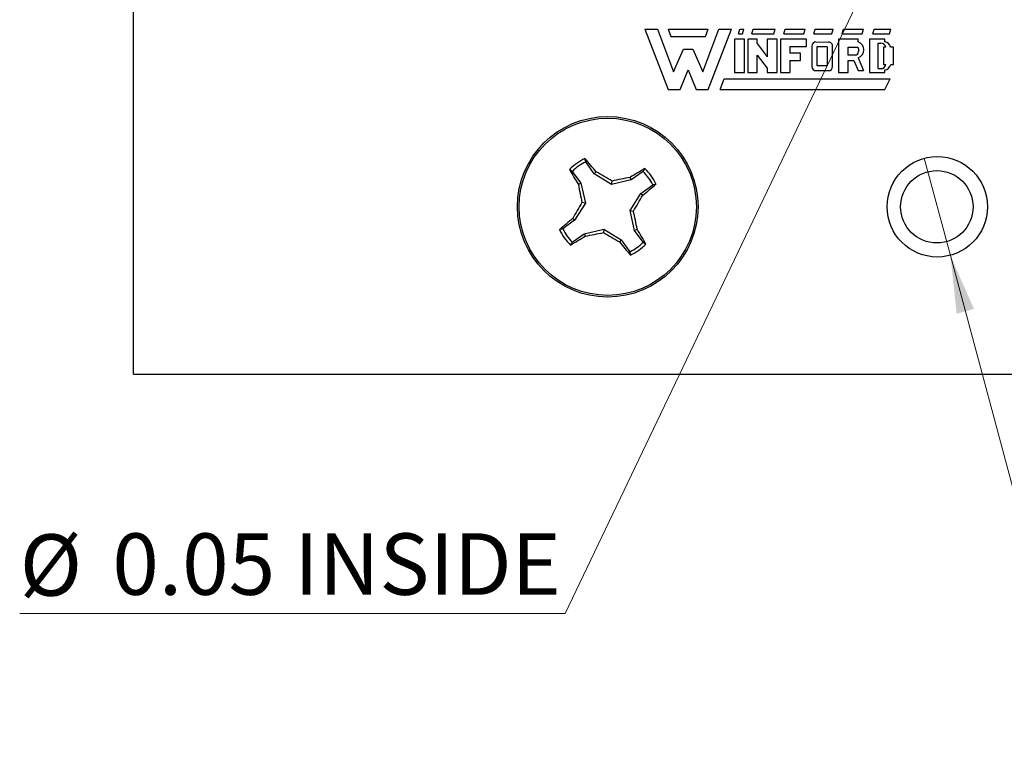
# Model space of a CAD drawing. Units: inches. Extents: x 0.1 to 11.2, y 0.1 to 7.3.
# Drawn here: x 5.1 to 6.6, y 3 to 4.1 of the extents above; entities that cross this region are included whole.
import ezdxf

# ---------------------------------------------------------------- set-up
doc = ezdxf.new("R2010")
doc.units = ezdxf.units.IN
doc.header["$LTSCALE"] = 0.666667
doc.header["$MEASUREMENT"] = 0
doc.styles.add('SLDTEXTSTYLE0', font='TXT', dxfattribs={"width": 0.75})
doc.dimstyles.new('SLDDIMSTYLE4', dxfattribs={"dimtxt": 0.091864, "dimasz": 0.086667, "dimexe": 0, "dimexo": 0.0625, "dimgap": 0.022966, "dimtad": 0, "dimtih": 1, "dimtoh": 1, "dimrnd": 1e-09, "dimdsep": 46, "dimtxsty": 'SLDTEXTSTYLE0', "dimblk1": 'NONE', "dimsah": 1, "dimcen": 0, "dimadec": 0, "dimazin": 2, "dimtfac": 1, "dimtmove": 0, "dimatfit": 3, "dimldrblk": 'NONE', "dimfxl": 0, "dimfrac": 2, "dimtolj": 1, "dimtzin": 12, "dimarcsym": 0})

# ---------------------------------------------------------------- blocks, each defined once
blk = doc.blocks.new('_D_8')
at = {"color": 7, "linetype": 'Continuous', "lineweight": 18}
for p, q in [((6.4752, 4.2878), (6.4536, 4.2426)), ((6.4536, 4.2426), (5.9578, 3.2064)), ((5.9578, 3.2064), (5.1423, 3.2064))]:
    blk.add_line(p, q, dxfattribs=at)
blk.add_solid([(6.4536, 4.2426), (6.4041, 4.1702), (6.4282, 4.1587)], dxfattribs=at)
at = {"color": 7, "linetype": 'Continuous', "lineweight": 18, "char_height": 0.09186, "attachment_point": 1, "style": 'SLDTEXTSTYLE0'}
for s, insert in [('%%c', (5.1423, 3.3248)), ('0.05', (5.2808, 3.3262)), ('INSIDE', (5.5529, 3.3262))]:
    blk.add_mtext(s, dxfattribs=dict(at, insert=insert))
blk = doc.blocks.new('_NONE')
blk = doc.blocks.new('_D_9')
at = {"color": 7, "linetype": 'Continuous', "lineweight": 18}
for p, q in [((6.495, 3.8871), (6.5339, 3.742)), ((6.5339, 3.742), (6.6954, 3.1394)), ((6.6954, 3.1394), (7.4376, 3.1394))]:
    blk.add_line(p, q, dxfattribs=at)
blk.add_solid([(6.5339, 3.742), (6.5434, 3.6548), (6.5692, 3.6617)], dxfattribs=at)
at = {"color": 7, "linetype": 'Continuous', "lineweight": 18, "char_height": 0.09186, "attachment_point": 1, "style": 'SLDTEXTSTYLE0'}
for s, insert in [('%%c', (6.737, 3.4036)), ('0.15', (6.8756, 3.405)), ('THRU', (7.1476, 3.405)), ('(6 PLCS)', (6.8465, 3.2578))]:
    blk.add_mtext(s, dxfattribs=dict(at, insert=insert))

msp = doc.modelspace()

# ---------------------------------------------------------------- linework, layer by layer
at = {"color": 7, "linetype": 'Continuous', "lineweight": 25}
for p, q in [((5.3127, 3.5642), (5.3127, 4.1087)), ((6.0769, 4.0802), (6.1119, 3.9902)), ((6.0769, 4.0802), (6.0959, 4.0802)), ((6.0959, 4.0802), (6.1199, 4.0162)), ((6.1119, 4.0802), (6.1719, 4.0802)), ((6.1119, 4.0802), (6.1159, 4.0692)), ((6.1639, 4.0162), (6.1879, 4.0802)), ((6.1679, 4.0692), (6.1719, 4.0802)), ((6.1719, 3.9902), (6.2069, 4.0802)), ((6.1879, 4.0802), (6.2069, 4.0802)), ((6.2169, 4.0732), (6.2189, 4.0802)), ((6.2189, 4.0802), (6.2249, 4.0802)), ((6.2229, 4.0732), (6.2249, 4.0802)), ((6.2369, 4.0732), (6.2389, 4.0802)), ((6.2389, 4.0802), (6.2719, 4.0802)), ((6.2699, 4.0732), (6.2719, 4.0802)), ((6.2849, 4.0732), (6.2869, 4.0802)), ((6.2869, 4.0802), (6.3169, 4.0802)), ((6.3149, 4.0732), (6.3169, 4.0802)), ((6.3299, 4.0732), (6.3319, 4.0802)), ((6.3319, 4.0802), (6.3589, 4.0802)), ((6.3569, 4.0732), (6.3589, 4.0802)), ((6.3719, 4.0732), (6.3739, 4.0802)), ((6.3739, 4.0802), (6.4039, 4.0802)), ((6.4019, 4.0732), (6.4039, 4.0802)), ((6.4179, 4.0732), (6.4199, 4.0802)), ((6.4199, 4.0802), (6.4449, 4.0802)), ((6.4429, 4.0732), (6.4449, 4.0802)), ((6.1159, 4.0692), (6.1679, 4.0692)), ((6.2109, 4.0652), (6.2109, 4.0152)), ((6.2259, 4.0652), (6.2109, 4.0652)), ((6.2169, 4.0732), (6.2229, 4.0732)), ((6.2259, 4.0152), (6.2259, 4.0652)), ((6.2309, 4.0652), (6.2309, 4.0152)), ((6.2449, 4.0652), (6.2309, 4.0652)), ((6.2369, 4.0732), (6.2699, 4.0732)), ((6.2449, 4.0586), (6.2449, 4.0652)), ((6.2599, 4.0652), (6.2599, 4.0391)), ((6.2749, 4.0652), (6.2599, 4.0652)), ((6.2749, 4.0152), (6.2749, 4.0652)), ((6.2799, 4.0652), (6.2799, 4.0152)), ((6.3189, 4.0652), (6.2799, 4.0652)), ((6.2849, 4.0732), (6.3149, 4.0732)), ((6.3189, 4.0542), (6.3189, 4.0652)), ((6.3299, 4.0732), (6.3569, 4.0732)), ((6.3669, 4.0652), (6.3669, 4.0152)), ((6.3959, 4.0652), (6.3669, 4.0652)), ((6.3719, 4.0732), (6.4019, 4.0732)), ((6.3959, 4.0612), (6.3959, 4.0652)), ((6.4129, 4.0652), (6.4129, 4.0152)), ((6.4359, 4.0652), (6.4129, 4.0652)), ((6.4179, 4.0732), (6.4429, 4.0732)), ((6.4359, 4.0611), (6.4359, 4.0652)), ((6.1199, 4.0162), (6.1349, 4.0502)), ((6.1349, 4.0502), (6.1489, 4.0502)), ((6.1489, 4.0502), (6.1639, 4.0162)), ((6.2449, 4.0586), (6.2599, 4.0391)), ((6.2939, 4.0542), (6.3189, 4.0542)), ((6.2939, 4.0542), (6.2939, 4.0442)), ((6.3269, 4.0552), (6.3269, 4.0242)), ((6.3329, 4.0612), (6.3517, 4.061)), ((6.3349, 4.0542), (6.3499, 4.0542)), ((6.3349, 4.0252), (6.3349, 4.0542)), ((6.3499, 4.0542), (6.3499, 4.0252)), ((6.3579, 4.0242), (6.3579, 4.0542)), ((6.3809, 4.0412), (6.3809, 4.0532)), ((6.3809, 4.0532), (6.3959, 4.0532)), ((6.4259, 4.0592), (6.4299, 4.0592)), ((6.4259, 4.0212), (6.4259, 4.0592)), ((6.4339, 4.0532), (6.4339, 4.0272)), ((6.4376, 4.0532), (6.4339, 4.0532)), ((6.4489, 4.0532), (6.4446, 4.0532)), ((6.4489, 4.0272), (6.4489, 4.0532)), ((6.2449, 4.0416), (6.2599, 4.0218)), ((6.2449, 4.0152), (6.2449, 4.0416)), ((6.3099, 4.0442), (6.2939, 4.0442)), ((6.3099, 4.0332), (6.3099, 4.0442)), ((6.3919, 4.0412), (6.3809, 4.0412)), ((6.3959, 4.0374), (6.4039, 4.0182)), ((6.2599, 4.0218), (6.2599, 4.0152)), ((6.2939, 4.0332), (6.3099, 4.0332)), ((6.2939, 4.0332), (6.2939, 4.0152)), ((6.3499, 4.0252), (6.3349, 4.0252)), ((6.3809, 4.0332), (6.3897, 4.0332)), ((6.3809, 4.0152), (6.3809, 4.0332)), ((6.3897, 4.0332), (6.3959, 4.0182)), ((6.4259, 4.0212), (6.4299, 4.0212)), ((6.4339, 4.0272), (6.4376, 4.0272)), ((6.4447, 4.0272), (6.4489, 4.0272)), ((6.1299, 3.9902), (6.1419, 4.0192)), ((6.1419, 4.0192), (6.1539, 3.9902)), ((6.1899, 3.9902), (6.1959, 4.0062)), ((6.1959, 4.0062), (6.4439, 4.0062)), ((6.2109, 4.0152), (6.2259, 4.0152)), ((6.2309, 4.0152), (6.2449, 4.0152)), ((6.2599, 4.0152), (6.2749, 4.0152)), ((6.2799, 4.0152), (6.2939, 4.0152)), ((6.3329, 4.0182), (6.3519, 4.0182)), ((6.3669, 4.0152), (6.3809, 4.0152)), ((6.3959, 4.0182), (6.4039, 4.0182)), ((6.4129, 4.0152), (6.4359, 4.0152)), ((6.4359, 4.0152), (6.4359, 4.0193)), ((6.4359, 3.9902), (6.4439, 4.0062)), ((6.1119, 3.9902), (6.1299, 3.9902)), ((6.1539, 3.9902), (6.1719, 3.9902)), ((6.1899, 3.9902), (6.4359, 3.9902)), ((6.0014, 3.864), (5.9887, 3.8819)), ((5.9686, 3.8676), (5.9644, 3.8703)), ((5.9686, 3.8676), (5.9814, 3.8497)), ((6.0014, 3.864), (6.0042, 3.8669)), ((6.0272, 3.8479), (6.0014, 3.864)), ((6.0567, 3.8548), (6.0551, 3.8584)), ((6.0746, 3.8675), (6.0567, 3.8548)), ((6.0746, 3.8675), (6.0773, 3.8717)), ((5.9814, 3.8497), (5.9777, 3.8481)), ((5.9814, 3.8497), (5.9882, 3.8201)), ((6.0567, 3.8548), (6.0272, 3.8479)), ((6.0272, 3.8479), (6.028, 3.8531)), ((6.071, 3.8347), (6.0889, 3.8475)), ((6.0549, 3.809), (6.071, 3.8347)), ((6.071, 3.8347), (6.0739, 3.832)), ((5.9882, 3.8201), (5.9721, 3.7944)), ((5.9882, 3.8201), (5.9831, 3.821)), ((6.0618, 3.7794), (6.0549, 3.809)), ((6.0549, 3.809), (6.0601, 3.8081)), ((5.9721, 3.7944), (5.9543, 3.7816)), ((5.9721, 3.7944), (5.9692, 3.7971)), ((5.9686, 3.7616), (5.9864, 3.7744)), ((5.9864, 3.7744), (6.016, 3.7812)), ((5.9864, 3.7744), (5.9881, 3.7707)), ((6.016, 3.7812), (6.0151, 3.776)), ((6.016, 3.7812), (6.0418, 3.7651)), ((6.0618, 3.7794), (6.0654, 3.7811)), ((6.0745, 3.7615), (6.0618, 3.7794)), ((5.9686, 3.7616), (5.9659, 3.7574)), ((6.0418, 3.7651), (6.039, 3.7622)), ((6.0418, 3.7651), (6.0545, 3.7473)), ((6.0745, 3.7615), (6.0787, 3.7588)), ((5.3127, 3.5642), (7.6962, 3.5642))]:
    msp.add_line(p, q, dxfattribs=at)
at = {"color": 7, "linetype": 'Continuous'}
msp.add_circle((6.0216, 3.8146), 0.135, dxfattribs=at)
at = {"color": 7, "linetype": 'Continuous', "lineweight": 25}
for centre, radius in [((6.0216, 3.8146), 0.135), ((6.0216, 3.8146), 0.1325), ((6.5144, 3.8146), 0.0751), ((6.5137, 3.8146), 0.0541)]:
    msp.add_circle(centre, radius, dxfattribs=at)
for centre, radius, start, end in [((6.3329, 4.0552), 0.006, 90, 180), ((6.3519, 4.055), 0.006, 352.1342, 91.5935), ((6.3892, 4.0487), 0.00799, 289.2042, 33.9259), ((6.392, 4.0493), 0.0125, 288.3288, 72.039), ((6.4299, 4.0512), 0.008, 14.4775, 90), ((6.4349, 4.0513), 0.0099, 11.0624, 84.2024), ((6.3329, 4.0242), 0.006, 180, 270), ((6.3519, 4.0242), 0.006, 270, 0), ((6.4299, 4.0292), 0.008, 270, 345.5225), ((6.435, 4.0292), 0.0099, 275.2133, 348.3443), ((6.0216, 3.8146), 0.0798, 115.2959, 135.7233), ((6.0216, 3.8146), 0.0749, 116.0616, 134.9576), ((5.4764, 3.4393), 0.6793, 39.0171, 41.2031), ((6.5538, 4.208), 0.6793, 209.8162, 212.0022), ((5.586, 3.1189), 0.857, 58.9483, 60.7926), ((6.2072, 3.0151), 0.857, 100.2266, 102.0709), ((6.4151, 3.2823), 0.6794, 119.8164, 122.002), ((6.0216, 3.8146), 0.0749, 26.0616, 44.9576), ((6.0216, 3.8146), 0.0798, 25.2959, 45.7233), ((6.821, 4.0002), 0.8569, 190.2265, 192.0709), ((5.6463, 4.3598), 0.6793, 309.0171, 311.203), ((5.3258, 4.2502), 0.8571, 328.9486, 330.7925), ((6.7174, 3.3788), 0.8572, 148.9486, 150.7923), ((5.2219, 3.6289), 0.8572, 10.2268, 12.0706), ((6.3969, 3.2693), 0.6793, 129.0173, 131.203), ((6.0216, 3.8146), 0.0798, 205.2959, 225.7233), ((6.0216, 3.8146), 0.0749, 206.0616, 224.9576), ((5.628, 4.3469), 0.6794, 299.8164, 302.002), ((5.8359, 4.6143), 0.8572, 280.2269, 282.0706), ((6.4573, 4.5104), 0.8572, 238.9486, 240.7924), ((5.4893, 3.421), 0.6794, 29.8164, 32.002), ((6.5668, 4.1899), 0.6793, 219.0173, 221.203), ((6.0216, 3.8146), 0.0749, 296.0616, 314.9576), ((6.0216, 3.8146), 0.0798, 295.2959, 315.7233)]:
    msp.add_arc(centre, radius, start, end, dxfattribs=at)
for points, knots in [([(5.9887, 3.8819), (5.9885, 3.8827), (5.9881, 3.8844), (5.9877, 3.886), (5.9875, 3.8867)], [0, 0, 0, 0, 0.531391, 1, 1, 1, 1]), ([(6.0889, 3.8475), (6.0898, 3.8477), (6.0914, 3.8481), (6.093, 3.8485), (6.0938, 3.8487)], [0, 0, 0, 0, 0.53139, 1, 1, 1, 1]), ([(5.9543, 3.7816), (5.9534, 3.7814), (5.9518, 3.781), (5.9502, 3.7806), (5.9494, 3.7804)], [0, 0, 0, 0, 0.53139, 1, 1, 1, 1]), ([(6.0545, 3.7473), (6.0547, 3.7464), (6.0551, 3.7448), (6.0555, 3.7431), (6.0557, 3.7424)], [0, 0, 0, 0, 0.531389, 1, 1, 1, 1])]:
    msp.add_open_spline(points, degree=3, knots=knots, dxfattribs=at)

# ---------------------------------------------------------------- dimensions: what is measured, and where the dimension line sits
at = {"color": 7, "linetype": 'Continuous', "lineweight": 18}
for p1, p2, text, picture, middle in [((6.4752, 4.2878), (6.4536, 4.2426), '<> INSIDE', '_D_8', (5.5292, 3.28)), ((6.495, 3.8871), (6.5339, 3.742), '<> THRU\\P(6 PLCS)', '_D_9', (7.0873, 3.2859))]:
    dim = msp.add_diameter_dim_2p(p1=p1, p2=p2, text=text, dimstyle='SLDDIMSTYLE4', dxfattribs=at)
    dim.commit()
    dim.dimension.update_dxf_attribs({"geometry": picture, "text_midpoint": middle, "dimtype": 163})

doc.saveas('drawing.dxf')
